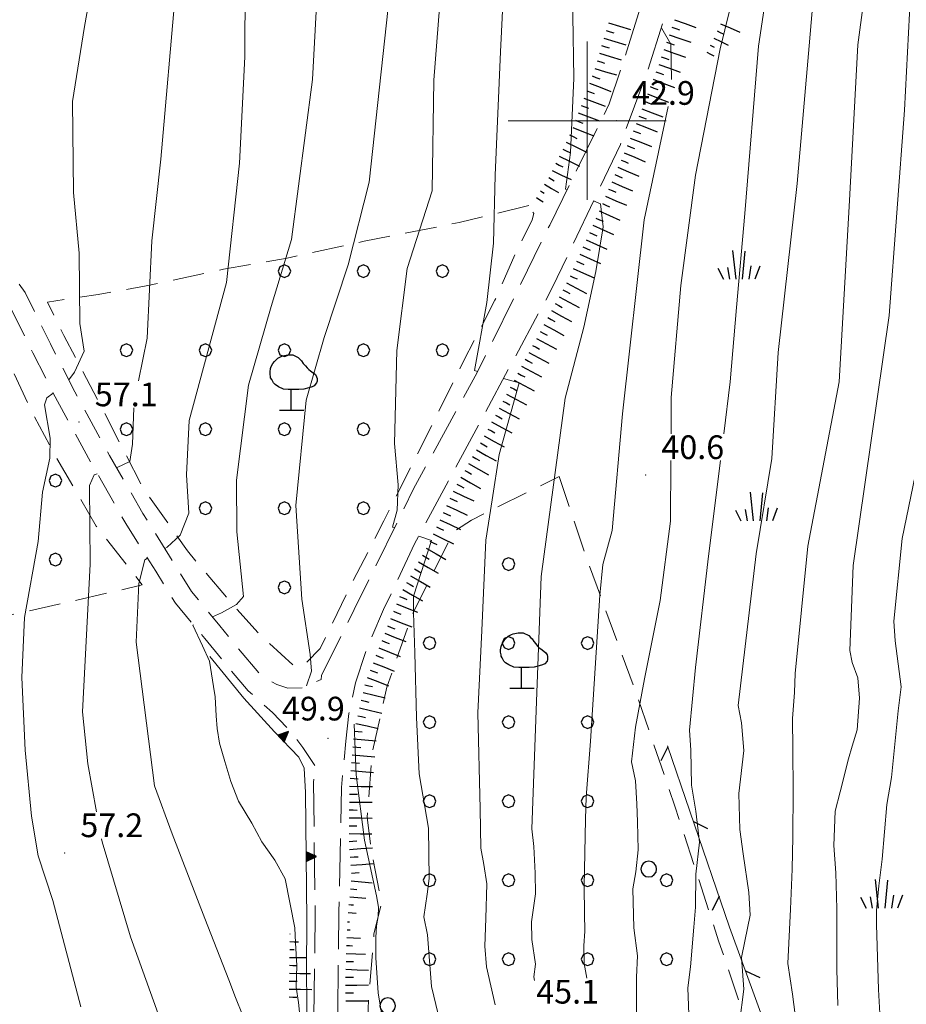
# Model space of a CAD drawing. Extents: x 2428744 to 2430524, y 4752374 to 4753590.
# Drawn here: x 2428928 to 2429040, y 4752688 to 4752813 of the extents above; entities that cross this region are included whole.
import ezdxf

# ---------------------------------------------------------------- set-up
doc = ezdxf.new("R2010")
doc.units = 0
doc.header["$LTSCALE"] = 2
doc.header["$MEASUREMENT"] = 0
for name, pattern in [('BIANCROT', [4, 3, -1]), ('LIMCOLT', [3, 2, -1]), ('RECINZ', [20, 5, 5, 5, 5]), ('SOSTEGNO', [8, 4, 4]), ('STRCAMP', [3, 2, -1])]:
    doc.linetypes.add(name, pattern=pattern)
for name, color, linetype in [('010101', 3, 'Continuous'), ('010102', 1, 'Continuous'), ('010307', 1, 'Continuous'), ('010308', 1, 'SOSTEGNO'), ('030101', 1, 'Continuous'), ('030304', 1, 'Continuous'), ('030319', 1, 'LIMCOLT'), ('030404', 1, 'Continuous'), ('050201', 5, 'BIANCROT'), ('050202', 1, 'STRCAMP'), ('060804', 1, 'RECINZ'), ('080203', 3, 'Continuous'), ('CAMPITURA_030319', 1, 'Continuous'), ('CORNICE', 7, 'Continuous'), ('V0252', 6, 'Continuous')]:
    doc.layers.add(name, color=color, linetype=linetype)
doc.styles.add('Style07', font='Arial', dxfattribs={"height": 0.2})

# ---------------------------------------------------------------- blocks, each defined once
blk = doc.blocks.new('PALL08C')
for p, q in [((-0.283, 0.282), (-0.4, 0)), ((-0.4, 0), (-0.283, -0.283)), ((0, 0.4), (-0.283, 0.282)), ((0.283, 0.282), (0, 0.4)), ((0.4, 0), (0.283, 0.282)), ((0.283, -0.283), (0.4, 0)), ((-0.283, -0.283), (0, -0.4)), ((0, -0.4), (0.283, -0.283))]:
    blk.add_line(p, q)
blk = doc.blocks.new('CAMP_03D0F4AF')
at = {"layer": 'CAMPITURA_030319', "xscale": 2, "yscale": 2, "zscale": 2}
for p in [(2428990.06, 4752743.903), (2428980.06, 4752733.903), (2428990.06, 4752733.903), (2429000.06, 4752733.903), (2428980.06, 4752723.903), (2428990.06, 4752723.903), (2429000.06, 4752723.903), (2428980.06, 4752713.903), (2428990.06, 4752713.903), (2429000.06, 4752713.903), (2428980.06, 4752703.903), (2428990.06, 4752703.903), (2429000.06, 4752703.903), (2429010.06, 4752703.903), (2428980.06, 4752693.903), (2428990.06, 4752693.903), (2429000.06, 4752693.903), (2429010.06, 4752693.903), (2428980.06, 4752683.903), (2428990.06, 4752683.903), (2429000.06, 4752683.903), (2429010.06, 4752683.903), (2428980.06, 4752673.903), (2428990.06, 4752673.903), (2429000.06, 4752673.903), (2429010.06, 4752673.903), (2429020.06, 4752673.903), (2428980.06, 4752663.903), (2428990.06, 4752663.903), (2429000.06, 4752663.903), (2429010.06, 4752663.903), (2429020.06, 4752663.903), (2428980.06, 4752653.903), (2428990.06, 4752653.903), (2429000.06, 4752653.903), (2429010.06, 4752653.903), (2429020.06, 4752653.903), (2429030.06, 4752653.903), (2428980.06, 4752643.903), (2428990.06, 4752643.903), (2429000.06, 4752643.903), (2429010.06, 4752643.903), (2429020.06, 4752643.903), (2429030.06, 4752643.903), (2428980.06, 4752633.903), (2428990.06, 4752633.903), (2429000.06, 4752633.903), (2429010.06, 4752633.903), (2429020.06, 4752633.903), (2429030.06, 4752633.903), (2428980.06, 4752623.903), (2428990.06, 4752623.903), (2429000.06, 4752623.903), (2429010.06, 4752623.903), (2429020.06, 4752623.903), (2429030.06, 4752623.903), (2429040.06, 4752623.903), (2428970.06, 4752613.903), (2428980.06, 4752613.903), (2428990.06, 4752613.903), (2429000.06, 4752613.903), (2429010.06, 4752613.903), (2429020.06, 4752613.903), (2429030.06, 4752613.903), (2429040.06, 4752613.903), (2428970.06, 4752603.903), (2428980.06, 4752603.903), (2428990.06, 4752603.903), (2429000.06, 4752603.903), (2429010.06, 4752603.903), (2429020.06, 4752603.903), (2429030.06, 4752603.903), (2429040.06, 4752603.903), (2428970.06, 4752593.903), (2428980.06, 4752593.903), (2428990.06, 4752593.903), (2429000.06, 4752593.903), (2429010.06, 4752593.903), (2429020.06, 4752593.903), (2429030.06, 4752593.903), (2429040.06, 4752593.903), (2429050.06, 4752593.903), (2428970.06, 4752583.903), (2428980.06, 4752583.903), (2428990.06, 4752583.903), (2429000.06, 4752583.903), (2429010.06, 4752583.903), (2429020.06, 4752583.903), (2429030.06, 4752583.903), (2429040.06, 4752583.903), (2429050.06, 4752583.903), (2428970.06, 4752573.903), (2428980.06, 4752573.903), (2428990.06, 4752573.903), (2429000.06, 4752573.903), (2429010.06, 4752573.903), (2429020.06, 4752573.903), (2429030.06, 4752573.903), (2429040.06, 4752573.903), (2429050.06, 4752573.903), (2428970.06, 4752563.903), (2428980.06, 4752563.903), (2428990.06, 4752563.903), (2429000.06, 4752563.903)]:
    blk.add_blockref('PALL08C', p, dxfattribs=at)
blk = doc.blocks.new('S25')
for p, q in [((-0.415, 1.786), (-0.223, -0.028)), ((0.362, 1.744), (0.189, -0.028)), ((-1.353, 0.661), (-1, -0.028)), ((-0.74, 0.7), (-0.614, -0.028)), ((0.73, 0.798), (0.609, -0.028)), ((1.299, 0.788), (0.993, -0.028))]:
    blk.add_line(p, q)
blk = doc.blocks.new('CERCHIO')
for p, q in [((-0.457, 0.189), (-0.495, 0)), ((-0.495, 0), (-0.457, -0.189)), ((-0.35, 0.35), (-0.457, 0.189)), ((-0.189, 0.457), (-0.35, 0.35)), ((0, 0.495), (-0.189, 0.457)), ((0.189, 0.457), (0, 0.495)), ((0.35, 0.35), (0.189, 0.457)), ((0.457, 0.189), (0.35, 0.35)), ((0.495, 0), (0.457, 0.189)), ((0.457, -0.189), (0.495, 0)), ((-0.457, -0.189), (-0.35, -0.35)), ((-0.35, -0.35), (-0.189, -0.457)), ((-0.189, -0.457), (0, -0.495)), ((0, -0.495), (0.189, -0.457)), ((0.189, -0.457), (0.35, -0.35)), ((0.35, -0.35), (0.457, -0.189))]:
    blk.add_line(p, q)
blk = doc.blocks.new('BARB01')
blk.add_line((0, 0), (1, 0))
blk = doc.blocks.new('SCART_C')
for p, q in [((0, 0), (0.5, 0)), ((0.5, 0), (1, 0))]:
    blk.add_line(p, q)
blk = doc.blocks.new('SCART_L')
for p, q in [((0, 0), (0.8, 0)), ((0.8, 0), (1.6, 0))]:
    blk.add_line(p, q)
blk = doc.blocks.new('CAMP_55561174')
at = {"layer": 'CAMPITURA_030319', "xscale": 2, "yscale": 2, "zscale": 2}
for p in [(2428932.707, 4752754.468), (2428932.707, 4752744.468)]:
    blk.add_blockref('PALL08C', p, dxfattribs=at)
blk = doc.blocks.new('S11')
for p, q in [((-1.05, 3.08), (-0.945, 3.185)), ((-0.945, 3.185), (-0.84, 3.29)), ((-0.84, 3.29), (-0.63, 3.395)), ((-0.63, 3.395), (-0.525, 3.43)), ((-0.525, 3.43), (-0.21, 3.5)), ((-0.21, 3.5), (0.105, 3.5)), ((0.105, 3.5), (0.455, 3.325)), ((0.455, 3.325), (0.595, 3.185)), ((0.595, 3.185), (0.665, 3.115)), ((0.665, 3.115), (0.77, 2.94)), ((-1.33, 2.415), (-1.295, 2.625)), ((-1.295, 2.625), (-1.26, 2.765)), ((-1.26, 2.765), (-1.155, 2.94)), ((-1.155, 2.94), (-1.05, 3.08)), ((0.77, 2.94), (0.91, 2.8)), ((0.91, 2.8), (1.015, 2.66)), ((1.015, 2.66), (1.12, 2.555)), ((1.12, 2.555), (1.225, 2.485)), ((-1.33, 2.275), (-1.33, 2.415)), ((-1.295, 2.1), (-1.33, 2.275)), ((-1.295, 2.03), (-1.295, 2.1)), ((-1.225, 1.925), (-1.295, 2.03)), ((-1.12, 1.715), (-1.225, 1.925)), ((1.225, 2.485), (1.4, 2.345)), ((1.4, 2.345), (1.54, 2.24)), ((1.54, 2.24), (1.61, 2.1)), ((1.61, 2.1), (1.645, 1.995)), ((1.645, 1.995), (1.645, 1.82)), ((-1.015, 1.61), (-1.12, 1.715)), ((-0.805, 1.47), (-1.015, 1.61)), ((-0.49, 1.33), (-0.805, 1.47)), ((-0.175, 1.295), (-0.49, 1.33)), ((0, 1.295), (-0.175, 1.295)), ((0, 0), (0, 1.295)), ((0.14, 1.295), (0, 1.295)), ((0.49, 1.295), (0.14, 1.295)), ((0.805, 1.33), (0.49, 1.295)), ((1.12, 1.4), (0.805, 1.33)), ((1.33, 1.47), (1.12, 1.4)), ((1.47, 1.54), (1.33, 1.47)), ((1.61, 1.715), (1.47, 1.54)), ((1.645, 1.82), (1.61, 1.715)), ((-0.735, 0), (0.805, 0))]:
    blk.add_line(p, q)
blk = doc.blocks.new('TRIAN3')
for p, q in [((0.001, 0.542), (-0.25, 0)), ((0.25, 0), (0.001, 0.542)), ((-0.25, 0), (0.25, 0)), ((-0.222, 0.005), (0.002, 0.478)), ((-0.197, 0.018), (0.005, 0.395)), ((0.215, 0.015), (-0.197, 0.018)), ((-0.149, 0.035), (0.005, 0.308)), ((0.175, 0.036), (-0.149, 0.035)), ((-0.098, 0.073), (0.007, 0.254)), ((0.14, 0.056), (-0.098, 0.073)), ((-0.04, 0.114), (0.006, 0.225)), ((0.092, 0.086), (-0.04, 0.114)), ((0.002, 0.478), (0.215, 0.015)), ((0.005, 0.395), (0.175, 0.036)), ((0.005, 0.308), (0.14, 0.056)), ((0.006, 0.225), (0.038, 0.127)), ((0.007, 0.254), (0.092, 0.086))]:
    blk.add_line(p, q)
blk = doc.blocks.new('CAMP_392372DF')
at = {"layer": 'CAMPITURA_030319', "xscale": 2, "yscale": 2, "zscale": 2}
for p in [(2428961.697, 4752780.958), (2428971.697, 4752780.958), (2428981.697, 4752780.958), (2428941.697, 4752770.958), (2428951.697, 4752770.958), (2428961.697, 4752770.958), (2428971.697, 4752770.958), (2428981.697, 4752770.958), (2428941.697, 4752760.958), (2428951.697, 4752760.958), (2428961.697, 4752760.958), (2428971.697, 4752760.958), (2428951.697, 4752750.958), (2428961.697, 4752750.958), (2428971.697, 4752750.958), (2428961.697, 4752740.958)]:
    blk.add_blockref('PALL08C', p, dxfattribs=at)

msp = doc.modelspace()

# ---------------------------------------------------------------- linework, layer by layer
at = {"layer": '010101', "linetype": 'Continuous', "lineweight": 0, "flags": 128}
for points in [[(2428964.5, 4752728.49), (2428965.13, 4752730.36), (2428964.95, 4752732.45), (2428963.88, 4752739.45), (2428963.13, 4752751.33), (2428964.46, 4752764.65), (2428966.72, 4752772.57), (2428969.77, 4752781.75), (2428972.42, 4752792.21), (2428975.45, 4752820.17), (2428975.67, 4752832.46), (2428974.8, 4752838.1)], [(2429010.62, 4752760.39), (2429010.66, 4752764.98), (2429011.86, 4752779.13), (2429013.74, 4752793.09), (2429016.85, 4752809.09), (2429018.01, 4752813.88), (2429019.11, 4752817.07), (2429016, 4752819.51), (2429016.65, 4752826.25), (2429017.79, 4752835.79), (2429016.83, 4752837.45)], [(2429037.07, 4752686.3), (2429036.89, 4752690.08), (2429036.64, 4752698.3), (2429036.61, 4752700.07), (2429036.94, 4752703.2), (2429037.36, 4752706.57), (2429037.92, 4752713.47), (2429038.51, 4752716.91), (2429039.36, 4752725.34), (2429039.73, 4752728.39), (2429039, 4752734.19), (2429038.83, 4752736.68), (2429039.89, 4752747.15), (2429042.9, 4752761.84)], [(2429006.25, 4752687.02), (2429006.27, 4752691.65), (2429006.38, 4752694.36), (2429005.92, 4752697.88), (2429005.78, 4752702.83), (2429006.17, 4752704.98), (2429006.45, 4752707.76), (2429006.39, 4752711.28), (2429006.29, 4752713.59), (2429006.14, 4752716.47), (2429005.6, 4752718.87), (2429006.11, 4752723.28), (2429007.27, 4752729.37), (2429009.23, 4752739.3), (2429010.54, 4752749.34), (2429010.6, 4752756.99)], [(2428974.06, 4752686.58), (2428973.57, 4752689.66), (2428973.26, 4752694.1), (2428973.25, 4752696.64), (2428973.33, 4752698.14), (2428973.57, 4752699.32), (2428973.6, 4752700.51), (2428973.33, 4752701.94), (2428971.85, 4752708.97), (2428970.78, 4752717.26), (2428970.51, 4752723.65)]]:
    msp.add_lwpolyline(points, dxfattribs=at)
at = {"layer": '010102', "linetype": 'Continuous', "lineweight": 0, "flags": 128}
for points in [[(2428975.62, 4752748.51), (2428975.38, 4752748.59), (2428975.97, 4752750.74), (2428976.07, 4752753.94), (2428975.63, 4752759.17), (2428975.91, 4752770.94), (2428977.23, 4752781.31), (2428980.39, 4752791.13), (2428980.62, 4752805.14), (2428982.48, 4752828.85), (2428982.36, 4752838.05), (2428980.82, 4752848.19), (2428975.78, 4752864.21), (2428971.09, 4752874.77), (2428965.89, 4752883.03), (2428955.89, 4752890.58), (2428947.64, 4752896.07), (2428938.85, 4752899.74), (2428929.62, 4752902.22)], [(2428955.32, 4752902.52), (2428963.11, 4752897.2), (2428973.26, 4752887.63), (2428977.35, 4752880.92), (2428981.61, 4752871.72), (2428985.3, 4752859.9), (2428987.78, 4752852.84), (2428989.64, 4752842.84), (2428990.13, 4752831.12), (2428989.04, 4752808.71), (2428988.35, 4752793.09), (2428988.17, 4752784.52), (2428987.3, 4752777), (2428985.74, 4752768.39), (2428986.13, 4752768.28)], [(2428971.13, 4752900.44), (2428978.68, 4752892.24), (2428985.57, 4752883.33), (2428992.21, 4752867.7), (2428994.56, 4752859.19), (2428997.4, 4752846.66), (2428997.1, 4752840.89), (2428998.07, 4752821.27), (2428998.31, 4752805.36), (2428997.9, 4752795.97), (2428997.27, 4752791.34), (2428997.46, 4752791.26)], [(2428927.92, 4752883.85), (2428934.78, 4752882.17), (2428943.49, 4752877.8), (2428950.28, 4752873.73), (2428955.2, 4752868.62), (2428960.03, 4752859.04), (2428963.54, 4752847.19), (2428966.23, 4752830.74), (2428965.97, 4752818.54), (2428965.24, 4752805.23), (2428962.61, 4752784.96), (2428960.02, 4752776.51), (2428957.15, 4752766.54), (2428955.62, 4752754.53), (2428955.69, 4752747.97), (2428956.52, 4752739.79), (2428955.61, 4752738.78), (2428953.73, 4752737.73), (2428952.6, 4752737.21)], [(2428946.56, 4752745.88), (2428946.84, 4752746.04), (2428948.49, 4752747.57), (2428949.58, 4752750.33), (2428949.29, 4752755.21), (2428949.66, 4752762.06), (2428954.37, 4752779.52), (2428956.03, 4752794.61), (2428956.69, 4752808.06), (2428956.75, 4752826.63), (2428956.13, 4752841.55), (2428952.71, 4752856.16), (2428947.25, 4752866.71), (2428942.56, 4752870.06), (2428936.58, 4752872.82), (2428923.38, 4752873.76)], [(2429027.97, 4752867.81), (2429028, 4752867.48), (2429029.32, 4752860.32), (2429029.82, 4752857.96), (2429031.69, 4752856.92), (2429032.65, 4752855.27), (2429034.66, 4752850.51), (2429035.61, 4752837.7), (2429036.48, 4752826.35), (2429034.27, 4752809.6), (2429033.17, 4752789.16), (2429031.89, 4752766.94), (2429027.93, 4752746.18), (2429026.32, 4752730.05), (2429026.25, 4752727.65), (2429025.99, 4752724.37), (2429026.04, 4752720.44), (2429026.1, 4752715.23), (2429026.05, 4752709.38), (2429025.97, 4752705.29), (2429025.75, 4752700.24), (2429025.39, 4752693.35), (2429026.01, 4752689.49), (2429026.67, 4752684.26)], [(2428924.31, 4752863.35), (2428929.04, 4752862.86), (2428933, 4752861.92), (2428942.79, 4752856.01), (2428946.12, 4752848.82), (2428948.79, 4752834.57), (2428947.95, 4752816.86), (2428946.04, 4752795.12), (2428944.92, 4752784.8), (2428944.33, 4752772.48), (2428943.21, 4752767.07)], [(2429020.92, 4752858.46), (2429022.26, 4752858.43), (2429023.42, 4752855.09), (2429023.21, 4752846.96), (2429021.8, 4752832.41), (2429025.66, 4752831.79), (2429025.92, 4752828.24), (2429024.76, 4752822.15), (2429022.67, 4752815.93), (2429021.7, 4752809.43), (2429019.97, 4752788.27), (2429018.92, 4752776.36), (2429018.1, 4752766.94), (2429017.29, 4752760.39)], [(2428934.4, 4752767.21), (2428935.13, 4752768.18), (2428936.35, 4752770.84), (2428935.82, 4752774.32), (2428935.72, 4752783.23), (2428935.01, 4752790.92), (2428934.89, 4752802.42), (2428936.38, 4752811.9), (2428937.83, 4752819.99), (2428937.69, 4752825.6), (2428935.6, 4752833.93), (2428933.02, 4752840.77), (2428930.28, 4752845.87), (2428928.76, 4752848.31), (2428926.86, 4752849.88)], [(2429019.28, 4752685.81), (2429019.85, 4752690.13), (2429019.56, 4752694.13), (2429019.98, 4752696.21), (2429020.64, 4752699.48), (2429020.48, 4752702.36), (2429019.77, 4752707.26), (2429019.34, 4752710.31), (2429019.19, 4752714.88), (2429019.83, 4752720.3), (2429019.56, 4752723.83), (2429019.14, 4752726), (2429021.41, 4752745.18), (2429023.4, 4752757.25), (2429024.17, 4752770.65), (2429026.6, 4752792.07), (2429028.1, 4752809.47), (2429029.29, 4752823.24)], [(2429031.75, 4752688.05), (2429031.6, 4752692.64), (2429031.62, 4752700.27), (2429031.46, 4752704.85), (2429031.24, 4752708.3), (2429031.4, 4752712.64), (2429032.04, 4752715.11), (2429033.09, 4752719.26), (2429033.54, 4752720.86), (2429034.17, 4752722.93), (2429034.49, 4752726.94), (2429034.28, 4752729.51), (2429033.56, 4752731.46), (2429033.24, 4752732.99), (2429033.67, 4752743.71), (2429038.21, 4752775.35), (2429040.17, 4752801.31), (2429040.94, 4752816.03)], [(2429010.67, 4752805.21), (2429010.59, 4752809.69), (2429009.48, 4752811.66), (2429009.39, 4752811.69)], [(2428999.95, 4752691.5), (2428999.64, 4752693.39), (2428999.58, 4752695.62), (2428999.71, 4752697.45), (2428999.66, 4752699.69), (2428999.63, 4752703.11), (2428999.8, 4752711.63), (2428999.88, 4752714.42), (2429000.42, 4752721.48), (2429001.6, 4752739.98), (2429002, 4752743.83), (2429003.18, 4752748.14), (2429004.48, 4752762.91), (2429007.21, 4752787.44), (2429010.25, 4752801.81)], [(2429000.82, 4752789.86), (2429001.69, 4752789.49), (2429002.04, 4752786.59), (2429001.1, 4752780.92), (2428999.6, 4752773.89), (2428997.23, 4752764.9), (2428994.2, 4752742.33), (2428993.59, 4752726.5), (2428992.99, 4752710.4), (2428993.24, 4752708.17), (2428993.43, 4752704.82), (2428993.47, 4752702.2), (2428992.97, 4752698.63), (2428993.02, 4752696.4), (2428993.49, 4752693.29), (2428993.25, 4752691.7), (2428993.36, 4752691.22)], [(2428989.42, 4752767.38), (2428991.41, 4752766.83), (2428988.88, 4752757.76), (2428987.98, 4752752.02), (2428987.17, 4752746.91), (2428986.7, 4752735.52), (2428986.18, 4752725.09), (2428986.45, 4752712.95), (2428986.56, 4752707.97), (2428986.94, 4752705.9), (2428987.31, 4752703.43), (2428987.18, 4752699.06), (2428987.04, 4752695.57), (2428987.28, 4752692.94), (2428988.35, 4752688.15)], [(2428935.93, 4752687.9), (2428932.38, 4752701.33), (2428930.54, 4752707.01), (2428929.7, 4752712.02), (2428928.89, 4752720.37), (2428928.48, 4752729.54), (2428928.8, 4752737.13), (2428930.52, 4752746.78), (2428931.07, 4752753.01), (2428932.02, 4752757.31), (2428932.04, 4752759.82), (2428931.35, 4752764.06), (2428931.64, 4752764.92), (2428932.44, 4752765.54)], [(2428942.65, 4752763.67), (2428942.48, 4752759.08), (2428942.13, 4752756.87), (2428940.51, 4752756.13), (2428940.45, 4752756.11)], [(2429016.87, 4752756.99), (2429015.37, 4752744.91), (2429013.73, 4752730.82), (2429012.94, 4752722.9), (2429013.15, 4752720.34), (2429013.22, 4752715.94), (2429013.77, 4752712.65), (2429014.23, 4752708.73), (2429013.75, 4752704.66), (2429013.71, 4752700.51), (2429013.51, 4752697.95), (2429013.08, 4752692.93), (2429012.73, 4752690.3), (2429012.97, 4752684.7)], [(2428938.01, 4752755.33), (2428937.6, 4752755.19), (2428937.04, 4752753.86), (2428937.13, 4752743.89), (2428936.15, 4752725.19), (2428936.82, 4752718.63), (2428937.93, 4752712.56)], [(2428981.17, 4752686.96), (2428980.31, 4752690.47), (2428979.82, 4752696.99), (2428979.33, 4752699.29), (2428979.77, 4752702.14), (2428980.03, 4752704.12), (2428979.95, 4752710.49), (2428978.76, 4752717.35), (2428978.41, 4752724.5), (2428978.18, 4752732.69), (2428978.02, 4752737.75), (2428978.04, 4752739.84), (2428979.02, 4752742.85), (2428980.31, 4752746.89), (2428978.69, 4752747.45)], [(2428956.37, 4752686.86), (2428955.52, 4752689.09), (2428954.67, 4752691.32), (2428951.62, 4752699.06), (2428947.47, 4752709.76), (2428945.26, 4752715.83), (2428942.95, 4752734.04), (2428943.26, 4752741.45), (2428944.03, 4752744.46), (2428944.38, 4752744.65)], [(2428950.19, 4752736.21), (2428950.12, 4752736.18), (2428951.32, 4752733.58), (2428952.22, 4752731.63), (2428952.72, 4752728.41), (2428952.92, 4752727.12), (2428953.05, 4752724.72), (2428953.2, 4752723.11), (2428953.46, 4752721.26), (2428954.15, 4752718.92), (2428954.91, 4752716.41), (2428955.88, 4752713.9), (2428957.55, 4752711.12), (2428958.84, 4752708.75), (2428960.5, 4752706.45), (2428961.79, 4752704.09), (2428963, 4752697.87), (2428963.11, 4752695.97), (2428963.26, 4752693.12), (2428963.18, 4752690.36), (2428963.48, 4752688.45), (2428964.04, 4752683.06)], [(2428938.55, 4752709.16), (2428938.63, 4752708.75), (2428942.21, 4752696.74), (2428945.71, 4752687)]]:
    msp.add_lwpolyline(points, dxfattribs=at)
at = {"layer": '010308', "linetype": 'SOSTEGNO', "lineweight": 0, "flags": 128}
for points in [[(2428964.52, 4752698.88), (2428964.37, 4752715.02), (2428964.2, 4752718.1), (2428963.51, 4752719.46), (2428960.44, 4752722.69), (2428956.57, 4752726.93), (2428952.27, 4752732.23)], [(2428963.46, 4752631.39), (2428964.25, 4752635.17), (2428964.64, 4752644.71), (2428964.66, 4752660.5), (2428964.67, 4752675.91), (2428964.51, 4752692.44), (2428964.52, 4752698.88)]]:
    msp.add_lwpolyline(points, dxfattribs=at)
at = {"layer": '030319', "linetype": 'LIMCOLT', "lineweight": 0, "flags": 128}
msp.add_lwpolyline([(2428835.98, 4752842.64), (2428839.52, 4752840.54), (2428844.84, 4752835.83), (2428850.08, 4752830.89), (2428856.17, 4752825.52), (2428866.36, 4752817.62), (2428872.57, 4752813.78), (2428880.61, 4752809.95), (2428888.44, 4752805.57), (2428895.84, 4752801.52), (2428907.84, 4752793.72), (2428912.48, 4752789.32), (2428917.45, 4752783.51), (2428922.12, 4752777.35), (2428925.25, 4752772.83), (2428929.6, 4752763.44), (2428932.75, 4752757.5), (2428937.87, 4752748.72), (2428943.71, 4752741.26), (2428934.46, 4752739.12), (2428920.6, 4752736.01), (2428899.47, 4752731.91), (2428875.8, 4752727.51), (2428853.57, 4752723.38), (2428823.81, 4752717.5), (2428804.64, 4752714.75), (2428802.71, 4752714.47)], dxfattribs=at)
for points in [[(2428992.61, 4752789.25), (2428983.8, 4752787.11), (2428971.79, 4752784.74), (2428962.03, 4752782.62), (2428953.97, 4752781.2), (2428944.21, 4752779.09), (2428938.14, 4752778), (2428931.7, 4752777.04), (2428933.78, 4752772.83), (2428938.39, 4752764.05), (2428943.76, 4752753.6), (2428949.42, 4752745.56), (2428955.02, 4752738.91), (2428958.79, 4752734.74), (2428962.99, 4752730.96), (2428964.12, 4752731.08), (2428966.23, 4752733.23), (2428970.11, 4752741.23), (2428974.27, 4752749.36), (2428980.98, 4752762.72), (2428984.4, 4752769.64), (2428988.34, 4752777.28), (2428990.95, 4752783.24), (2428993.04, 4752787.46), (2428993.26, 4752788.26)], [(2428996.47, 4752755), (2428999.8, 4752745.07), (2429006.43, 4752726.91), (2429011.12, 4752713.28), (2429016.69, 4752696.13), (2429020.82, 4752683.89), (2429028.36, 4752662.51), (2429032.84, 4752650.83), (2429040.13, 4752629.24), (2429044.56, 4752617.2), (2429048.31, 4752606.76), (2429050.06, 4752600.37), (2429053.49, 4752589.78), (2429055.62, 4752584.25), (2429057.97, 4752577.84), (2429060.11, 4752571.82), (2429050.29, 4752570.15), (2429033.36, 4752567.82), (2429015.1, 4752564.72), (2429000.14, 4752561.95), (2428986.6, 4752558.21), (2428986.19, 4752558.11), (2428979.83, 4752556.58), (2428971.2, 4752554.88), (2428963.62, 4752554.06), (2428961.98, 4752553.9), (2428960.85, 4752559.81), (2428960.06, 4752564.29), (2428960.16, 4752569.67), (2428962.57, 4752578.95), (2428965.26, 4752590.3), (2428967, 4752605.41), (2428969, 4752613.94), (2428970.54, 4752627.23), (2428972.06, 4752639.84), (2428972.02, 4752654.04), (2428971.75, 4752664.08), (2428971.92, 4752676.96), (2428972.35, 4752688.99), (2428973.03, 4752697.13), (2428974, 4752701.11), (2428972.68, 4752707.71), (2428972.18, 4752711.88), (2428972.82, 4752720.1), (2428974.65, 4752728.31), (2428977.86, 4752737.51), (2428983.07, 4752747.94), (2428985.38, 4752749.47)]]:
    msp.add_lwpolyline(points, close=True, dxfattribs=at)
at = {"layer": '050201', "linetype": 'BIANCROT', "lineweight": 0, "flags": 128}
for points in [[(2428938.72, 4752999.08), (2428940.81, 4752998.53), (2428957.58, 4752997.03), (2428972.38, 4752995.6), (2428997.33, 4752991.97), (2429010.99, 4752988.73), (2429014.41, 4752986.79), (2429016.78, 4752984.31), (2429019.69, 4752980.32), (2429021.09, 4752976.21), (2429021.77, 4752971.94), (2429022.6, 4752964.36), (2429023.14, 4752958.13), (2429024.12, 4752945.98), (2429025.21, 4752937.52), (2429026.98, 4752923.7), (2429027.47, 4752915.3), (2429027.62, 4752906.57), (2429026.92, 4752899.11), (2429025.97, 4752891.91), (2429024.48, 4752880.07), (2429022.48, 4752867.29), (2429021.11, 4752859.53), (2429018.42, 4752844.63), (2429016.69, 4752836.79), (2429012.15, 4752820.42), (2429010.96, 4752816.66), (2429009.64, 4752812.49), (2429007.4, 4752805.54), (2429004.21, 4752797), (2428995.64, 4752778.93), (2428984.81, 4752758.8), (2428978.15, 4752746.45), (2428974.24, 4752738.14), (2428972.17, 4752733.34), (2428970.7, 4752728.87), (2428969.86, 4752724.98), (2428969.47, 4752721.49), (2428968.92, 4752715.62), (2428968.59, 4752699.93), (2428968.43, 4752686.09), (2428968.54, 4752670.82), (2428968.67, 4752655.96), (2428968.38, 4752645.18), (2428968.16, 4752635.43), (2428967.36, 4752626.48), (2428964.82, 4752613.23), (2428964.78, 4752613), (2428963.1, 4752602.29), (2428960.94, 4752591.46), (2428958.17, 4752575.51), (2428956.83, 4752566.07), (2428955.79, 4752559.2), (2428954.76, 4752552.44), (2428954.4, 4752550.52), (2428953.17, 4752545.21), (2428950.27, 4752535.93), (2428947.29, 4752527.12), (2428943.51, 4752516.95), (2428939.8, 4752506.23), (2428937.41, 4752498.95), (2428935.88, 4752492.36), (2428935.12, 4752488.39)], [(2428966.35, 4752729.3), (2428966.39, 4752729.8), (2428970.54, 4752738.17), (2428978.04, 4752753.42), (2428986.07, 4752768.14), (2428995.27, 4752786.79), (2429002.81, 4752802.14), (2429004.63, 4752807.55), (2429006.5, 4752813.58), (2429010.71, 4752828.17), (2429013.22, 4752837.3), (2429015.29, 4752847.32), (2429018.6, 4752864.75), (2429020.71, 4752879.54), (2429024.07, 4752903.62), (2429024.76, 4752908.6), (2429024.29, 4752915.92), (2429023.18, 4752926.28), (2429021.92, 4752935.84), (2429020.66, 4752946), (2429018.5, 4752960.88), (2429016.71, 4752974.22)], [(2428936.65, 4752506.26), (2428936.95, 4752507.19), (2428940.68, 4752517.96), (2428944.46, 4752528.12), (2428947.41, 4752536.86), (2428950.27, 4752546), (2428951.47, 4752551.13), (2428951.8, 4752552.94), (2428952.82, 4752559.65), (2428953.86, 4752566.5), (2428955.21, 4752575.98), (2428957.98, 4752592.01), (2428960.14, 4752602.81), (2428961.82, 4752613.51), (2428964.38, 4752626.9), (2428965.16, 4752635.6), (2428965.38, 4752645.26), (2428965.67, 4752655.99), (2428965.54, 4752670.8), (2428965.43, 4752686.1), (2428965.59, 4752699.97), (2428965.38, 4752716.32), (2428965.53, 4752718.41)]]:
    msp.add_lwpolyline(points, dxfattribs=at)
at = {"layer": '050202', "linetype": 'STRCAMP', "lineweight": 0, "flags": 128}
for points in [[(2428965.53, 4752718.41), (2428964.01, 4752720.68), (2428962.6, 4752722.6), (2428960.18, 4752725.14), (2428957.12, 4752727.87), (2428953.77, 4752731.83), (2428951.61, 4752734.5), (2428947.91, 4752738.95), (2428945.42, 4752743), (2428941.62, 4752749.03), (2428937.38, 4752756.43), (2428932.96, 4752764.51), (2428929.85, 4752770.64), (2428926.73, 4752776.97), (2428921.03, 4752784.63), (2428916.23, 4752790.21), (2428911.38, 4752794.9), (2428906.25, 4752798.49), (2428902.6, 4752801), (2428898.94, 4752802.74), (2428893.58, 4752805.4), (2428888.79, 4752807.82), (2428881.47, 4752811.79), (2428877.05, 4752814.08), (2428871.77, 4752817.2), (2428867.36, 4752820.42), (2428863.21, 4752823.91), (2428858.61, 4752827.89), (2428852.9, 4752832.91), (2428848.15, 4752836.67), (2428844.79, 4752839.57), (2428840.92, 4752842.5), (2428839.11, 4752844.21), (2428838.98, 4752844.32)], [(2428852.38, 4752836.51), (2428854.5, 4752834.83), (2428860.25, 4752829.77), (2428864.83, 4752825.82), (2428868.9, 4752822.39), (2428873.14, 4752819.29), (2428878.26, 4752816.27), (2428882.64, 4752814), (2428889.94, 4752810.04), (2428894.7, 4752807.63), (2428900.03, 4752804.99), (2428903.86, 4752803.18), (2428907.68, 4752800.55), (2428912.98, 4752796.83), (2428918.05, 4752791.93), (2428922.98, 4752786.2), (2428928.87, 4752778.28), (2428932.09, 4752771.76), (2428935.17, 4752765.68), (2428939.56, 4752757.65), (2428943.77, 4752750.32), (2428947.54, 4752744.32), (2428949.94, 4752740.42), (2428953.54, 4752736.08), (2428955.69, 4752733.43), (2428958.76, 4752729.81), (2428960.74, 4752728.65), (2428962.13, 4752728.2), (2428963.96, 4752728.25), (2428966.35, 4752729.3)]]:
    msp.add_lwpolyline(points, dxfattribs=at)
at = {"layer": '060804', "linetype": 'RECINZ', "lineweight": 0, "flags": 128}
msp.add_lwpolyline([(2428954.4, 4752550.52), (2428958.92, 4752550.25), (2428966.25, 4752551.31), (2428973.88, 4752552.73), (2428981.04, 4752554.05), (2428988.32, 4752556.12), (2429001.62, 4752559.54), (2429017.4, 4752562.51), (2429031.5, 4752565.65), (2429046.53, 4752567.83), (2429057.51, 4752569.72), (2429063.21, 4752570.81), (2429060.88, 4752576.7), (2429058.17, 4752585.82), (2429055.19, 4752594.43), (2429050.37, 4752609.29), (2429046.67, 4752619.28), (2429042.19, 4752631), (2429035.27, 4752651.39), (2429030.43, 4752663.81), (2429023.31, 4752683.51), (2429018.04, 4752697.98), (2429013.02, 4752712.64), (2429010.17, 4752720.92)], dxfattribs=at)
at = {"layer": '080203', "linetype": 'Continuous', "lineweight": 0}
for p in [(2429003.69, 4752800.01), (2428935.7, 4752761.87), (2429007.4, 4752755.19), (2428967.21, 4752721.85), (2428933.87, 4752707.36)]:
    msp.add_point(p, dxfattribs=at)
at = {"layer": 'CORNICE', "linetype": 'Continuous', "lineweight": 0, "flags": 128}
for points in [[(2429000, 4752790), (2429000, 4752810)], [(2428990, 4752800), (2429010, 4752800)]]:
    msp.add_lwpolyline(points, dxfattribs=at)

# ---------------------------------------------------------------- block references
at = {"layer": '010307', "lineweight": 0}
for name, p, xscale, yscale, zscale, rotation in [('SCART_L', (2429002.72, 4752812.36), 1.800000000571223, 1.800000000571223, 1.800000000571223, 343.0509378756429), ('SCART_L', (2429011.07, 4752812.77), 1.800000000111357, 1.800000000111357, 1.800000000111357, 340.3833522569855), ('SCART_L', (2429016.88, 4752812.25), 1.657407980408451, 1.657407980408451, 1.657407980408451, 336.9552008949943), ('SCART_L', (2429002.14, 4752810.44), 1.800000000571223, 1.800000000571223, 1.800000000571223, 343.0509378756429), ('SCART_L', (2429010.4, 4752810.88), 1.800000000111357, 1.800000000111357, 1.800000000111357, 340.3833522569855), ('SCART_L', (2429016.02, 4752810.45), 1.282345861098387, 1.282345861098387, 1.282345861098387, 333.7842307644763), ('SCART_C', (2429016.46, 4752811.35), 0.8270874665405118, 0.8270874665405118, 0.8270874665405118, 333.7842307539747), ('SCART_C', (2429015.58, 4752809.55), 0.5645750298863118, 0.5645750298863118, 0.5645750298863118, 333.7842306866696), ('SCART_L', (2429001.55, 4752808.53), 1.800000000571223, 1.800000000571223, 1.800000000571223, 343.0509378756429), ('SCART_L', (2429009.73, 4752809), 1.800000000111357, 1.800000000111357, 1.800000000111357, 340.3833522569855), ('SCART_L', (2429015.14, 4752808.66), 0.6411729330430698, 0.6411729330430698, 0.6411729330430698, 333.7842306886787), ('SCART_L', (2429009.06, 4752807.12), 1.800000000111357, 1.800000000111357, 1.800000000111357, 340.3833522569855), ('SCART_L', (2429000.97, 4752806.62), 1.800000000571223, 1.800000000571223, 1.800000000571223, 343.0509378756429), ('SCART_L', (2429000.31, 4752804.73), 1.80000000042976, 1.80000000042976, 1.80000000042976, 339.2164693284972), ('SCART_L', (2429008.37, 4752805.24), 1.800000000242387, 1.800000000242387, 1.800000000242387, 338.7384960410669), ('SCART_L', (2429007.64, 4752803.38), 1.800000000242387, 1.800000000242387, 1.800000000242387, 338.7384960410669), ('SCART_L', (2428999.6, 4752802.86), 1.80000000042976, 1.80000000042976, 1.80000000042976, 339.2164693284972), ('SCART_L', (2428998.89, 4752800.99), 1.80000000042976, 1.80000000042976, 1.80000000042976, 339.2164693284972), ('SCART_L', (2429006.91, 4752801.51), 1.800000000242387, 1.800000000242387, 1.800000000242387, 338.7384960410669), ('SCART_L', (2429006.19, 4752799.65), 1.800000000242387, 1.800000000242387, 1.800000000242387, 338.7384960410669), ('SCART_L', (2428998.18, 4752799.12), 1.80000000042976, 1.80000000042976, 1.80000000042976, 339.2164693284972), ('SCART_L', (2428997.35, 4752797.3), 1.800000000304955, 1.800000000304955, 1.800000000304955, 333.8554188669703), ('SCART_L', (2429005.46, 4752797.79), 1.800000000242387, 1.800000000242387, 1.800000000242387, 338.7384960410669), ('SCART_L', (2428996.47, 4752795.51), 1.800000000304955, 1.800000000304955, 1.800000000304955, 333.8554188669703), ('SCART_L', (2429004.7, 4752795.94), 1.799999999999164, 1.799999999999164, 1.799999999999164, 336.7448821700563), ('SCART_L', (2428995.59, 4752793.71), 1.657407980324269, 1.657407980324269, 1.657407980324269, 333.8554188823162), ('SCART_L', (2429003.91, 4752794.1), 1.799999999999164, 1.799999999999164, 1.799999999999164, 336.7448821700563), ('SCART_L', (2428994.62, 4752791.96), 1.282345861127482, 1.282345861127482, 1.282345861127482, 328.6404982366004), ('SCART_C', (2428995.14, 4752792.82), 0.8270874670571198, 0.8270874670571198, 0.8270874670571198, 328.6404982435998), ('SCART_L', (2429003.12, 4752792.26), 1.799999999999164, 1.799999999999164, 1.799999999999164, 336.7448821700563), ('SCART_C', (2428994.1, 4752791.11), 0.5645750294864793, 0.5645750294864793, 0.5645750294864793, 328.6404982433418), ('SCART_L', (2428993.58, 4752790.26), 0.6411729327259837, 0.6411729327259837, 0.6411729327259837, 328.640498159433), ('SCART_L', (2429002.33, 4752790.43), 1.799999999999164, 1.799999999999164, 1.799999999999164, 336.7448821700563), ('SCART_L', (2429001.53, 4752788.59), 1.80000000003844, 1.80000000003844, 1.80000000003844, 335.8167148414213), ('SCART_L', (2429000.71, 4752786.77), 1.80000000003844, 1.80000000003844, 1.80000000003844, 335.8167148414213), ('SCART_L', (2428999.89, 4752784.94), 1.80000000003844, 1.80000000003844, 1.80000000003844, 335.8167148414213), ('SCART_L', (2428999.07, 4752783.12), 1.80000000003844, 1.80000000003844, 1.80000000003844, 335.8167148414213), ('SCART_L', (2428998.25, 4752781.29), 1.80000000003844, 1.80000000003844, 1.80000000003844, 335.8167148414213), ('SCART_L', (2428997.4, 4752779.49), 1.800000000283433, 1.800000000283433, 1.800000000283433, 331.5322630019399), ('SCART_L', (2428996.45, 4752777.73), 1.800000000283433, 1.800000000283433, 1.800000000283433, 331.5322630019399), ('SCART_L', (2428995.5, 4752775.97), 1.800000000283433, 1.800000000283433, 1.800000000283433, 331.5322630019399), ('SCART_L', (2428994.54, 4752774.21), 1.800000000283433, 1.800000000283433, 1.800000000283433, 331.5322630019399), ('SCART_L', (2428993.59, 4752772.45), 1.800000000283433, 1.800000000283433, 1.800000000283433, 331.5322630019399), ('SCART_L', (2428992.64, 4752770.69), 1.800000000283433, 1.800000000283433, 1.800000000283433, 331.5322630019399), ('SCART_L', (2428991.69, 4752768.93), 1.800000000638367, 1.800000000638367, 1.800000000638367, 331.8750933115375), ('SCART_L', (2428990.75, 4752767.17), 1.800000000638367, 1.800000000638367, 1.800000000638367, 331.8750933115375), ('SCART_L', (2428989.81, 4752765.4), 1.800000000638367, 1.800000000638367, 1.800000000638367, 331.8750933115375), ('SCART_L', (2428988.86, 4752763.64), 1.800000000638367, 1.800000000638367, 1.800000000638367, 331.8750933115375), ('SCART_L', (2428987.92, 4752761.88), 1.800000000638367, 1.800000000638367, 1.800000000638367, 331.8750933115375), ('SCART_L', (2428986.98, 4752760.11), 1.800000000638367, 1.800000000638367, 1.800000000638367, 331.8750933115375), ('SCART_L', (2428985.99, 4752758.37), 1.799999999613727, 1.799999999613727, 1.799999999613727, 330.3697610590455), ('SCART_L', (2428985, 4752756.63), 1.799999999613727, 1.799999999613727, 1.799999999613727, 330.3697610590455), ('SCART_L', (2428984.01, 4752754.89), 1.799999999613727, 1.799999999613727, 1.799999999613727, 330.3697610590455), ('SCART_L', (2428983.07, 4752753.13), 1.800000000094777, 1.800000000094777, 1.800000000094777, 334.7048168674344), ('SCART_L', (2428982.21, 4752751.33), 1.800000000094777, 1.800000000094777, 1.800000000094777, 334.7048168674344), ('SCART_L', (2428981.36, 4752749.52), 1.800000000094777, 1.800000000094777, 1.800000000094777, 334.7048168674344), ('SCART_L', (2428980.5, 4752747.71), 1.800000000094777, 1.800000000094777, 1.800000000094777, 334.7048168674344), ('SCART_L', (2428979.64, 4752745.91), 1.800000000286564, 1.800000000286564, 1.800000000286564, 330.2792486678065), ('SCART_L', (2428978.65, 4752744.17), 1.800000000286564, 1.800000000286564, 1.800000000286564, 330.2792486678065), ('SCART_L', (2428977.66, 4752742.43), 1.800000000286564, 1.800000000286564, 1.800000000286564, 330.2792486678065), ('SCART_L', (2428976.67, 4752740.7), 1.800000000286564, 1.800000000286564, 1.800000000286564, 330.2792486678065), ('SCART_L', (2428975.87, 4752738.87), 1.800000000445192, 1.800000000445192, 1.800000000445192, 338.3497972531104), ('SCART_L', (2428975.13, 4752737.01), 1.800000000445192, 1.800000000445192, 1.800000000445192, 338.3497972531104), ('SCART_L', (2428974.39, 4752735.15), 1.800000000445192, 1.800000000445192, 1.800000000445192, 338.3497972531104), ('SCART_L', (2428973.65, 4752733.29), 1.79999999946195, 1.79999999946195, 1.79999999946195, 338.3808380060326), ('SCART_L', (2428972.92, 4752731.43), 1.79999999946195, 1.79999999946195, 1.79999999946195, 338.3808380060326), ('SCART_L', (2428972.18, 4752729.57), 1.79999999946195, 1.79999999946195, 1.79999999946195, 338.3808380060326), ('SCART_L', (2428971.65, 4752727.65), 1.799999999831345, 1.799999999831345, 1.799999999831345, 346.9708488573966), ('SCART_L', (2428971.2, 4752725.7), 1.799999999831345, 1.799999999831345, 1.799999999831345, 346.9708488573966), ('SCART_L', (2428970.75, 4752723.75), 1.799999999831345, 1.799999999831345, 1.799999999831345, 346.9708488573966), ('SCART_L', (2428970.45, 4752721.78), 1.800000000208079, 1.800000000208079, 1.800000000208079, 355.1332826619936), ('SCART_L', (2428970.28, 4752719.78), 1.800000000208079, 1.800000000208079, 1.800000000208079, 355.1332826619936), ('SCART_L', (2428970.11, 4752717.79), 1.800000000208079, 1.800000000208079, 1.800000000208079, 355.1332826619936), ('SCART_L', (2428969.95, 4752715.8), 1.799999999971876, 1.799999999971876, 1.799999999971876, 359.2696365709081), ('SCART_L', (2428969.92, 4752713.8), 1.799999999971876, 1.799999999971876, 1.799999999971876, 359.2696365709081), ('SCART_L', (2428969.9, 4752711.8), 1.799999999971876, 1.799999999971876, 1.799999999971876, 359.2696365709081), ('SCART_L', (2428969.87, 4752709.8), 1.799999999971876, 1.799999999971876, 1.799999999971876, 359.2696365709081), ('SCART_L', (2428969.95, 4752707.8), 1.800000000216184, 1.800000000216184, 1.800000000216184, 4.247828595241643), ('SCART_L', (2428970.09, 4752705.81), 1.800000000216184, 1.800000000216184, 1.800000000216184, 4.247828595241643), ('SCART_L', (2428970.15, 4752703.81), 1.657407980309964, 1.657407980309964, 1.657407980309964, 354.5340795544713), ('SCART_C', (2428970.05, 4752702.82), 0.8270874671591927, 0.8270874671591927, 0.8270874671591927, 354.5340795867759), ('SCART_C', (2428969.86, 4752700.83), 0.5645750294891336, 0.5645750294891336, 0.5645750294891336, 354.5340795498672), ('SCART_L', (2428969.96, 4752701.82), 1.282345861425951, 1.282345861425951, 1.282345861425951, 354.5340795413927), ('SCART_L', (2428969.77, 4752699.83), 0.6411729321923192, 0.6411729321923192, 0.6411729321923192, 354.5340794704383), ('SCART_L', (2428969.66, 4752698.64), 0.1687393027663311, 0.1687393027663311, 0.1687393027663311, 358.0138638621625), ('SCART_C', (2428962.39, 4752697.14), 0.03683617160695643, 0.03683617160695643, 0.03683617160695643, 359.2399382092822), ('SCART_C', (2428969.63, 4752697.64), 0.4052138250989875, 0.4052138250989875, 0.4052138250989875, 358.013863776558), ('SCART_L', (2428962.38, 4752696.14), 0.6749194524428865, 0.6749194524428866, 0.6749194524428866, 359.2399380308759), ('SCART_L', (2428969.59, 4752696.64), 1.075967568126825, 1.075967568126825, 1.075967568126825, 358.013863765), ('SCART_C', (2428962.37, 4752695.14), 0.5771494257485504, 0.5771494257485504, 0.5771494257485504, 359.2399379330453), ('SCART_L', (2428969.53, 4752694.64), 1.525057751426053, 1.525057751426053, 1.525057751426053, 358.0138637065919), ('SCART_C', (2428969.56, 4752695.64), 0.7375016415536191, 0.7375016415536191, 0.7375016415536191, 358.0138637518313), ('SCART_L', (2428962.35, 4752694.14), 1.299373005587362, 1.299373005587362, 1.299373005587362, 359.2399380427352), ('SCART_C', (2428969.49, 4752693.64), 0.9376423911805275, 0.9376423911805275, 0.9376423911805275, 358.0138636834146), ('SCART_L', (2428962.33, 4752692.14), 1.668794163592666, 1.668794163592666, 1.668794163592666, 359.2399380171137), ('SCART_C', (2428962.34, 4752693.14), 0.8346689653028513, 0.8346689653028513, 0.8346689653028513, 359.2399379879654), ('SCART_L', (2428969.46, 4752692.64), 1.800000000349503, 1.800000000349503, 1.800000000349503, 358.0138637297736), ('SCART_L', (2428962.3, 4752690.14), 1.799999999887049, 1.799999999887049, 1.799999999887049, 359.151075973482), ('SCART_L', (2428969.44, 4752690.64), 1.80000000043298, 1.80000000043298, 1.80000000043298, 0.3418847167513008), ('SCART_L', (2428969.45, 4752688.64), 1.80000000043298, 1.80000000043298, 1.80000000043298, 0.3418847167513008)]:
    msp.add_blockref(name, p, dxfattribs=dict(at, xscale=xscale, yscale=yscale, zscale=zscale, rotation=rotation))
for p, rotation in [((2429010.74, 4752811.83), 340.3833522601932), ((2429002.43, 4752811.4), 343.0509378818005), ((2429001.84, 4752809.49), 343.0509378818005), ((2429010.07, 4752809.94), 340.3833522601932), ((2429009.39, 4752808.06), 340.3833522601932), ((2429001.26, 4752807.57), 343.0509378818005), ((2429000.66, 4752805.66), 339.2164693596523), ((2429008.72, 4752806.17), 340.3833522601932), ((2429008, 4752804.31), 338.7384960478177), ((2428999.95, 4752803.79), 339.2164693596523), ((2428999.24, 4752801.92), 339.2164693596523), ((2429007.28, 4752802.45), 338.7384960478177), ((2429006.55, 4752800.58), 338.7384960478177), ((2428998.53, 4752800.05), 339.2164693596523), ((2428997.79, 4752798.2), 333.8554188960973), ((2429005.83, 4752798.72), 338.7384960478177), ((2429005.09, 4752796.86), 336.7448821568208), ((2428996.91, 4752796.4), 333.8554188960973), ((2428996.03, 4752794.61), 333.8554189248638), ((2429004.3, 4752795.02), 336.7448821568208), ((2429003.51, 4752793.18), 336.7448821568208), ((2429002.72, 4752791.35), 336.7448821568208), ((2429001.93, 4752789.51), 336.7448821568208), ((2429001.12, 4752787.68), 335.8167147968252), ((2429000.3, 4752785.86), 335.8167147968252), ((2428999.48, 4752784.03), 335.8167147968252), ((2428998.66, 4752782.21), 335.8167147968252), ((2428997.84, 4752780.38), 335.8167147968252), ((2428996.93, 4752778.61), 331.5322630219079), ((2428995.97, 4752776.85), 331.5322630219079), ((2428995.02, 4752775.09), 331.5322630219079), ((2428994.07, 4752773.33), 331.5322630219079), ((2428993.11, 4752771.57), 331.5322630219079), ((2428992.16, 4752769.81), 331.8750932947682), ((2428991.22, 4752768.05), 331.8750932947682), ((2428990.28, 4752766.29), 331.8750932947682), ((2428989.34, 4752764.52), 331.8750932947682), ((2428988.39, 4752762.76), 331.8750932947682), ((2428987.45, 4752760.99), 331.8750932947682), ((2428986.49, 4752759.24), 330.369761112), ((2428985.5, 4752757.5), 330.369761112), ((2428984.51, 4752755.76), 330.369761112), ((2428983.52, 4752754.03), 330.369761112), ((2428982.64, 4752752.23), 334.7048168138294), ((2428981.79, 4752750.42), 334.7048168138294), ((2428980.93, 4752748.61), 334.7048168138294), ((2428980.08, 4752746.81), 334.7048168138294), ((2428979.15, 4752745.04), 330.2792487001806), ((2428978.15, 4752743.3), 330.2792487001806), ((2428977.16, 4752741.56), 330.2792487001806), ((2428976.24, 4752739.8), 338.3497972223178), ((2428975.5, 4752737.94), 338.3497972223178), ((2428974.76, 4752736.08), 338.3497972223178), ((2428974.02, 4752734.22), 338.3808379728596), ((2428973.28, 4752732.36), 338.3808379728596), ((2428972.55, 4752730.5), 338.3808379728596), ((2428971.87, 4752728.62), 346.9708488818387), ((2428971.42, 4752726.67), 346.9708488818387), ((2428970.97, 4752724.72), 346.9708488818387), ((2428970.54, 4752722.77), 355.1332827082485), ((2428970.37, 4752720.78), 355.1332827082485), ((2428970.2, 4752718.79), 355.1332827082485), ((2428970.03, 4752716.8), 355.1332827082485), ((2428969.94, 4752714.8), 359.2696366303443), ((2428969.91, 4752712.8), 359.2696366303443), ((2428969.88, 4752710.8), 359.2696366303443), ((2428969.87, 4752708.8), 4.247828570712529), ((2428970.02, 4752706.81), 4.247828570712529), ((2428970.17, 4752704.81), 4.247828618142237), ((2428962.31, 4752691.14), 359.1510759970197), ((2428969.43, 4752691.64), 0.3418846930004102), ((2428969.44, 4752689.64), 0.3418846930004102), ((2428962.28, 4752689.14), 359.1510759970197)]:
    msp.add_blockref('SCART_C', p, dxfattribs=dict(at, rotation=rotation))
at = {"layer": '010308', "lineweight": 0}
for p, xscale, yscale, zscale, rotation in [((2428961.27, 4752721.81), 2.399999999418735, 2.399999999418735, 2.399999999418735, 313.5213612588011), ((2428964.45, 4752706.88), 2.399999999286091, 2.399999999286091, 2.399999999286091, 270.5189565313489)]:
    msp.add_blockref('TRIAN3', p, dxfattribs=dict(at, xscale=xscale, yscale=yscale, zscale=zscale, rotation=rotation))
at = {"layer": '030101', "lineweight": 0, "xscale": 2, "yscale": 2, "zscale": 2}
for p in [(2429007.81, 4752705.31), (2428974.77, 4752688.02)]:
    msp.add_blockref('CERCHIO', p, dxfattribs=at)
at = {"layer": '030304', "lineweight": 0, "xscale": 2, "yscale": 2, "zscale": 2}
for p in [(2428962.54, 4752763.39), (2428991.71, 4752728.21)]:
    msp.add_blockref('S11', p, dxfattribs=at)
at = {"layer": '030404', "lineweight": 0, "xscale": 2, "yscale": 2, "zscale": 2}
for p in [(2429019.25, 4752780.02), (2429021.47, 4752749.41), (2429037.3, 4752700.42)]:
    msp.add_blockref('S25', p, dxfattribs=at)
at = {"layer": '060804', "lineweight": 0}
for p, xscale, yscale, zscale, rotation in [((2429010.21, 4752720.79), 2.000000000692793, 2.000000000692793, 2.000000000692793, 243.9807377681113), ((2429013.46, 4752711.33), 2.000000000019314, 2.000000000019314, 2.000000000019314, 333.9132393887669), ((2429016.71, 4752701.87), 2.000000000749443, 2.000000000749443, 2.000000000749443, 243.913241894368), ((2429020.05, 4752692.45), 1.99999999976929, 1.99999999976929, 1.99999999976929, 335.0133062400778)]:
    msp.add_blockref('BARB01', p, dxfattribs=dict(at, xscale=xscale, yscale=yscale, zscale=zscale, rotation=rotation))
at = {"layer": 'CAMPITURA_030319', "lineweight": 0}
for name in ['CAMP_55561174', 'CAMP_392372DF', 'CAMP_03D0F4AF']:
    msp.add_blockref(name, (0, 0), dxfattribs=at)

# ---------------------------------------------------------------- texts
at = {"layer": 'V0252', "linetype": 'Continuous', "lineweight": 0, "style": 'Style07'}
for s, p in [('42.9', (2429005.69, 4752802.01)), ('57.1', (2428937.7, 4752763.87)), ('40.6', (2429009.4, 4752757.19)), ('57.2', (2428935.87, 4752709.36)), ('45.1', (2428993.56, 4752688.3))]:
    msp.add_text(s, height=3, dxfattribs=at).set_placement(p)
at = {"layer": 'V0252', "linetype": 'Continuous', "style": 'Style07'}
msp.add_text('49.9', height=3, dxfattribs=at).set_placement((2428961.38, 4752724.12))

doc.saveas('drawing.dxf')
